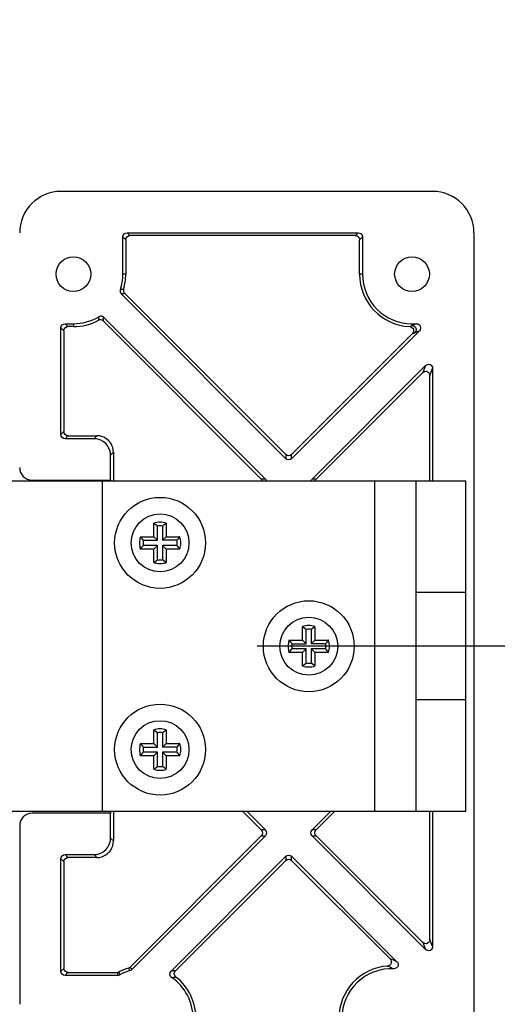
# Model space of a CAD drawing. Extents: x 0 to 420, y 0 to 297.
# Drawn here: x 65 to 71, y 216 to 228 of the extents above; entities that cross this region are included whole.
import ezdxf

# ---------------------------------------------------------------- set-up
doc = ezdxf.new("R2010")
doc.units = 0
doc.header["$MEASUREMENT"] = 0
for name, pattern in [('CENTERLINE', [30, 12, -1.5, 3, -1.5, 12]), ('HIDDEN', [4.5, 1.5, -1.5, 1.5]), ('HIDDENNEW0', [4.5, 1.5, -1.5, 1.5])]:
    doc.linetypes.add(name, pattern=pattern)
doc.layers.get('0').update_dxf_attribs({"linetype": 'CONTINUOUS'})
for name, color, linetype in [('226', 7, 'CONTINUOUS'), ('2D_GEOM', 3, 'HIDDENNEW0'), ('2D_MITAT', 1, 'CONTINUOUS'), ('MUOTOVIIVAT', 40, 'HIDDENNEW0'), ('PIILOVDEFINE', 5, 'HIDDENNEW0'), ('TANGVIIVATNONDEF', 40, 'HIDDENNEW0')]:
    doc.layers.add(name, color=color, linetype=linetype)
doc.styles.get("Standard").update_dxf_attribs({"font": 'monotxt.shx'})
doc.dimstyles.new('DSTYLE15', dxfattribs={"dimtxt": 16.666667, "dimasz": 1.666667, "dimexe": 1.25, "dimexo": 0.416667, "dimgap": 1.25, "dimtad": 1, "dimdec": 0, "dimlfac": 10, "dimzin": 3, "dimtxsty": 'STANDARD', "dimcen": 0.09, "dimazin": 3, "dimtp": 1, "dimtm": 1, "dimtfac": 1, "dimtdec": 4, "dimtofl": 0, "dimtmove": 0, "dimatfit": 3, "dimtolj": 1, "dimtzin": 0})

# ---------------------------------------------------------------- blocks, each defined once
blk = doc.blocks.new('_AH1')
at = {"color": 0, "linetype": 'CONTINUOUS'}
for p, q in [((-1, 0.166667), (0, 0)), ((-1, 0.166667), (-1, -0.166667)), ((0, 0), (-1, -0.166667)), ((0, 0), (-1, 0))]:
    blk.add_line(p, q, dxfattribs=at)
blk = doc.blocks.new('*D67')
at = {"layer": '2D_MITAT', "color": 4, "linetype": 'CONTINUOUS'}
for p, q in [((60.129506, 227.50631), (60.129506, 233.03904)), ((81.229506, 227.50631), (81.229506, 233.03904)), ((60.129506, 231.78904), (70.679506, 231.78904)), ((81.229506, 231.78904), (70.679506, 231.78904))]:
    blk.add_line(p, q, dxfattribs=at)
at = {"layer": '2D_MITAT', "color": 4, "xscale": 1.6666667, "yscale": 1.6666667, "zscale": 1.6666667, "rotation": 180}
blk.add_blockref('_AH1', (60.129506, 231.78904), dxfattribs=at)
at = {"layer": '2D_MITAT', "color": 4, "xscale": 1.6666667, "yscale": 1.6666667, "zscale": 1.6666667}
blk.add_blockref('_AH1', (81.229506, 231.78904), dxfattribs=at)
at = {"layer": '2D_MITAT', "color": 4, "linetype": 'CONTINUOUS'}
blk.add_text('211', height=1.6666667, dxfattribs=at).set_placement((68.179506, 233.04004))

msp = doc.modelspace()

# ---------------------------------------------------------------- linework, layer by layer
at = {"layer": '226', "color": 40, "linetype": 'CONTINUOUS'}
for p, q in [((66.229506, 225.77044), (66.264427, 225.73552)), ((66.314396, 225.78549), (66.279476, 225.82041)), ((69.079537, 225.82042), (69.044616, 225.78549)), ((69.094585, 225.73552), (69.129506, 225.77045)), ((66.264427, 225.32041), (66.229506, 225.32041)), ((69.129506, 225.32042), (69.094586, 225.32041)), ((65.564397, 224.68549), (65.529477, 224.72041)), ((65.629507, 224.72041), (65.629507, 224.68549)), ((65.479507, 224.67044), (65.514428, 224.63552)), ((69.894204, 224.21555), (69.859283, 224.13124)), ((69.944587, 224.09591), (69.979507, 224.18021)), ((65.514429, 223.4153), (65.479508, 223.38038)), ((65.529478, 223.33041), (65.564398, 223.36533)), ((65.914551, 223.36533), (65.87963, 223.33041)), ((66.079508, 223.13053), (66.114429, 223.16545)), ((68.201534, 223.1379), (68.201534, 223.08852)), ((68.272201, 223.08852), (68.272201, 223.1379)), ((67.954047, 222.84103), (67.904661, 222.84103)), ((68.569074, 222.84103), (68.519689, 222.84103)), ((66.114433, 218.46537), (66.079512, 218.50029)), ((67.95405, 218.59839), (67.904665, 218.59839)), ((67.904665, 218.52772), (67.95405, 218.52772)), ((68.569078, 218.59839), (68.519693, 218.59839)), ((68.519693, 218.52772), (68.569078, 218.52772)), ((65.479512, 218.25044), (65.514433, 218.21552)), ((65.564403, 218.26549), (65.529482, 218.30041)), ((65.879634, 218.30041), (65.914555, 218.26549)), ((68.201538, 218.28023), (68.201538, 218.23085)), ((68.272205, 218.23085), (68.272205, 218.28023)), ((69.859289, 217.23751), (69.89421, 217.15321)), ((69.979513, 217.18854), (69.944592, 217.27285)), ((65.514434, 216.9253), (65.479513, 216.89038)), ((65.529483, 216.84041), (65.564404, 216.87533))]:
    msp.add_line(p, q, dxfattribs=at)
at = {"layer": '226', "color": 7, "linetype": 'CONTINUOUS'}
for p, q in [((65.979506, 222.82041), (65.979506, 218.82041)), ((69.279506, 218.82041), (69.279506, 222.82041))]:
    msp.add_line(p, q, dxfattribs=at)
at = {"layer": '226', "color": 40, "linetype": 'CONTINUOUS'}
for points in [[(66.210719, 225.07933), (66.224038, 225.08247), (66.237263, 225.08571), (66.2504, 225.08903)], [(65.991771, 224.75392), (65.99385, 224.7683), (65.995811, 224.7828), (65.997635, 224.79744)], [(66.33641, 216.91008), (66.330309, 216.92044), (66.324181, 216.93077), (66.318026, 216.94108)], [(69.547548, 217.0049), (69.517957, 217.01803), (69.490494, 217.02903), (69.464284, 217.03877)], [(66.158291, 216.87534), (66.161192, 216.86369), (66.16413, 216.85205), (66.167116, 216.84041)], [(66.866013, 216.89532), (66.848476, 216.89425), (66.830676, 216.89291), (66.812555, 216.89125)]]:
    msp.add_open_spline(points, degree=3, dxfattribs=at)
at = {"layer": '2D_GEOM', "color": 1, "linetype": 'HIDDEN'}
for p, q in [((70.379506, 221.47041), (69.779506, 221.47041)), ((70.379506, 220.17041), (69.779506, 220.17041))]:
    msp.add_line(p, q, dxfattribs=at)
at = {"layer": 'MUOTOVIIVAT', "color": 1, "linetype": 'CONTINUOUS'}
for p, q in [((69.979506, 226.32042), (65.479506, 226.32041)), ((65.129509, 222.83041), (66.079509, 222.83041)), ((66.079509, 222.83041), (66.082911, 222.83126)), ((66.082911, 222.82041), (66.082911, 222.83126)), ((66.082915, 218.79956), (66.079512, 218.80041)), ((66.082915, 218.79956), (66.082915, 218.82041)), ((64.979512, 218.65041), (64.979514, 216.49041))]:
    msp.add_line(p, q, dxfattribs=at)
at = {"layer": 'MUOTOVIIVAT', "color": 40, "linetype": 'CONTINUOUS'}
for p, q in [((66.229506, 225.32041), (66.229506, 225.77044)), ((66.279476, 225.82041), (69.079537, 225.82042)), ((69.044616, 225.78549), (66.314396, 225.78549)), ((69.129506, 225.77045), (69.129506, 225.32042)), ((66.264427, 225.73552), (66.264427, 225.32041)), ((69.094586, 225.32041), (69.094585, 225.73552)), ((68.201534, 223.08852), (66.210718, 225.07933)), ((68.201534, 223.1379), (66.250404, 225.08903)), ((65.529477, 224.72041), (65.629507, 224.72041)), ((65.629507, 224.68549), (65.564397, 224.68549)), ((67.904661, 222.84103), (65.991767, 224.75392)), ((65.997635, 224.79744), (67.954047, 222.84103)), ((69.729507, 224.72042), (69.78346, 224.72042)), ((65.479508, 223.38038), (65.479507, 224.67044)), ((65.514428, 224.63552), (65.514429, 223.4153)), ((69.818794, 224.63511), (68.272201, 223.08852)), ((68.272201, 223.1379), (69.735133, 224.60084)), ((68.519689, 222.84103), (69.894204, 224.21555)), ((69.859283, 224.13124), (68.569074, 222.84103)), ((69.944588, 222.82041), (69.944587, 224.09591)), ((69.979507, 224.18021), (69.979509, 222.82041)), ((65.87963, 223.33041), (65.529478, 223.33041)), ((65.564398, 223.36533), (65.914551, 223.36533)), ((66.114429, 223.16545), (66.114429, 222.82041)), ((66.079509, 222.83041), (66.079508, 223.13053)), ((66.079512, 218.50029), (66.079512, 218.80041)), ((66.114433, 218.82041), (66.114433, 218.46537)), ((67.904665, 218.59839), (67.68264, 218.82041)), ((67.732026, 218.82041), (67.95405, 218.59839)), ((68.519693, 218.59839), (68.741715, 218.82041)), ((68.791101, 218.82041), (68.569078, 218.59839)), ((69.944592, 217.27285), (69.944591, 218.82041)), ((69.979512, 218.82041), (69.979513, 217.18854)), ((66.318025, 216.94108), (67.904665, 218.52772)), ((67.95405, 218.52772), (66.336406, 216.91007)), ((69.89421, 217.15321), (68.519693, 218.52772)), ((68.569078, 218.52772), (69.859289, 217.23751)), ((65.479513, 216.89038), (65.479512, 218.25044)), ((65.529482, 218.30041), (65.879634, 218.30041)), ((65.914555, 218.26549), (65.564403, 218.26549)), ((66.812554, 216.89125), (68.201538, 218.28023)), ((68.272205, 218.28023), (69.547546, 217.0049)), ((65.514433, 218.21552), (65.514434, 216.9253)), ((66.866008, 216.89532), (68.201538, 218.23085)), ((68.272205, 218.23085), (69.464285, 217.03877)), ((66.167111, 216.84041), (65.529483, 216.84041)), ((65.564404, 216.87533), (66.158293, 216.87533))]:
    msp.add_line(p, q, dxfattribs=at)
at = {"layer": 'MUOTOVIIVAT', "color": 30, "linetype": 'CONTINUOUS'}
msp.add_line((70.479506, 225.82042), (70.479525, 202.82042), dxfattribs=at)
at = {"layer": 'MUOTOVIIVAT', "color": 7, "linetype": 'CONTINUOUS'}
for p, q in [((64.879506, 222.82041), (65.979506, 222.82041)), ((65.979506, 222.82041), (69.279506, 222.82041)), ((69.279506, 222.82041), (69.779506, 222.82041)), ((69.779506, 218.82041), (69.779506, 222.82041)), ((69.779506, 222.82041), (70.379506, 222.82041)), ((70.379506, 218.82041), (70.379506, 222.82041)), ((65.979506, 218.82041), (64.879506, 218.82041)), ((69.279506, 218.82041), (65.979506, 218.82041)), ((69.779506, 218.82041), (69.279506, 218.82041)), ((70.379506, 218.82041), (69.779506, 218.82041))]:
    msp.add_line(p, q, dxfattribs=at)
at = {"layer": 'MUOTOVIIVAT', "color": 73, "linetype": 'CONTINUOUS'}
for p, q in [((66.604506, 222.14541), (66.604506, 222.3089)), ((66.754506, 222.3089), (66.754506, 222.14541)), ((66.648588, 222.10133), (66.648588, 222.274)), ((66.710425, 222.274), (66.710425, 222.10133)), ((66.441022, 222.14541), (66.604506, 222.14541)), ((66.475923, 222.10133), (66.648588, 222.10133)), ((66.604506, 222.14541), (66.648588, 222.10133)), ((66.710425, 222.10133), (66.754506, 222.14541)), ((66.88309, 222.10133), (66.710425, 222.10133)), ((66.754506, 222.14541), (66.917991, 222.14541)), ((66.604506, 221.99541), (66.441022, 221.99541)), ((66.648588, 222.03949), (66.475923, 222.03949)), ((66.604506, 221.99541), (66.648588, 222.03949)), ((66.604506, 221.83193), (66.604506, 221.99541)), ((66.648588, 221.86683), (66.648588, 222.03949)), ((66.88309, 222.03949), (66.710425, 222.03949)), ((66.710425, 222.03949), (66.710425, 221.86683)), ((66.754506, 221.99541), (66.710425, 222.03949)), ((66.754506, 221.99541), (66.754506, 221.83193)), ((66.917991, 221.99541), (66.754506, 221.99541)), ((66.604506, 219.64541), (66.604506, 219.8089)), ((66.754506, 219.8089), (66.754506, 219.64541)), ((66.648588, 219.60133), (66.648588, 219.774)), ((66.710425, 219.774), (66.710425, 219.60133)), ((66.441022, 219.64541), (66.604506, 219.64541)), ((66.475923, 219.60133), (66.648588, 219.60133)), ((66.604506, 219.64541), (66.648588, 219.60133)), ((66.710425, 219.60133), (66.754506, 219.64541)), ((66.88309, 219.60133), (66.710425, 219.60133)), ((66.754506, 219.64541), (66.917991, 219.64541)), ((66.604506, 219.49541), (66.441022, 219.49541)), ((66.648588, 219.53949), (66.475923, 219.53949)), ((66.604506, 219.49541), (66.648588, 219.53949)), ((66.604506, 219.33193), (66.604506, 219.49541)), ((66.648588, 219.36683), (66.648588, 219.53949)), ((66.88309, 219.53949), (66.710425, 219.53949)), ((66.710425, 219.53949), (66.710425, 219.36683)), ((66.754506, 219.49541), (66.710425, 219.53949)), ((66.754506, 219.49541), (66.754506, 219.33193)), ((66.917991, 219.49541), (66.754506, 219.49541))]:
    msp.add_line(p, q, dxfattribs=at)
at = {"layer": 'MUOTOVIIVAT', "color": 6, "linetype": 'CONTINUOUS'}
for p, q in [((68.404506, 220.89541), (68.404506, 221.0589)), ((68.448588, 220.85133), (68.448588, 221.024)), ((68.510425, 221.024), (68.510425, 220.85133)), ((68.554506, 221.0589), (68.554506, 220.89541)), ((68.241022, 220.89541), (68.404506, 220.89541)), ((68.404506, 220.89541), (68.448588, 220.85133)), ((68.510425, 220.85133), (68.554506, 220.89541)), ((68.554506, 220.89541), (68.717991, 220.89541)), ((68.275923, 220.85133), (68.448588, 220.85133)), ((68.448588, 220.78949), (68.275923, 220.78949)), ((68.404506, 220.74541), (68.448588, 220.78949)), ((68.448588, 220.61683), (68.448588, 220.78949)), ((68.68309, 220.85133), (68.510425, 220.85133)), ((68.68309, 220.78949), (68.510425, 220.78949)), ((68.510425, 220.78949), (68.510425, 220.61683)), ((68.554506, 220.74541), (68.510425, 220.78949)), ((68.404506, 220.74541), (68.241022, 220.74541)), ((68.404506, 220.58193), (68.404506, 220.74541)), ((68.554506, 220.74541), (68.554506, 220.58193)), ((68.717991, 220.74541), (68.554506, 220.74541)), ((66.079512, 218.80041), (65.129512, 218.80041))]:
    msp.add_line(p, q, dxfattribs=at)
at = {"layer": 'MUOTOVIIVAT', "color": 73, "linetype": 'CONTINUOUS'}
for points in [[(66.604511, 222.3089), (66.606092, 222.30773, -0.00057996), (66.607666, 222.30657, -0.000583581), (66.609231, 222.30541, -0.000587381), (66.61079, 222.30424, -0.000591056), (66.61234, 222.30308, -0.000594919), (66.613882, 222.30192, -0.000598661), (66.615417, 222.30075, -0.000602572), (66.616944, 222.29959, -0.000606341), (66.618464, 222.29843, -0.000610357), (66.619975, 222.29726, -0.0006143), (66.621479, 222.2961, -0.000618221), (66.622976, 222.29494, -0.000621814), (66.624464, 222.29377, -0.000626363), (66.625945, 222.29261, -0.000631466), (66.627418, 222.29145, -0.000634069), (66.628883, 222.29028, -0.000634195), (66.63034, 222.28912, -0.000643915), (66.63179, 222.28796, -0.000661202), (66.633235, 222.28679, -0.000646757), (66.634667, 222.28563, -0.000607613), (66.636082, 222.28448, -0.000674858), (66.637512, 222.28331, -0.000810218), (66.638966, 222.28211, -0.000619723), (66.640327, 222.28098, -0.000213666), (66.641553, 222.27996, -0.000880702), (66.64311, 222.27865, -0.001534867), (66.645487, 222.27664, -0.000759002), (66.648585, 222.274, -0.00040432)], [(66.754509, 222.3089), (66.752928, 222.30773, 0.000580523), (66.751354, 222.30657, 0.000584153), (66.749787, 222.30541, 0.000587961), (66.748229, 222.30424, 0.000591645), (66.746678, 222.30308, 0.000595517), (66.745135, 222.30192, 0.000599267), (66.7436, 222.30075, 0.000603188), (66.742072, 222.29959, 0.000606965), (66.740553, 222.29843, 0.000610991), (66.739041, 222.29726, 0.000614942), (66.737536, 222.2961, 0.000618873), (66.73604, 222.29494, 0.000622475), (66.734551, 222.29377, 0.000627034), (66.73307, 222.29261, 0.000632148), (66.731596, 222.29145, 0.000634759), (66.730131, 222.29028, 0.000634891), (66.728674, 222.28912, 0.000644627), (66.727223, 222.28796, 0.000661938), (66.725778, 222.28679, 0.000647483), (66.724346, 222.28563, 0.0006083), (66.72293, 222.28448, 0.000675627), (66.7215, 222.28331, 0.000811149), (66.720046, 222.28211, 0.000620441), (66.718685, 222.28098, 0.000213915), (66.717458, 222.27996, 0.000881732), (66.715901, 222.27865, 0.001536687), (66.713524, 222.27664, 0.000759914), (66.710426, 222.274, 0.000404808)], [(66.441021, 222.14542), (66.442184, 222.14383, 0.000582068), (66.443348, 222.14226, 0.000585703), (66.444511, 222.14069, 0.000589517), (66.445675, 222.13914, 0.000593207), (66.446838, 222.13758, 0.000597085), (66.448002, 222.13604, 0.000600841), (66.449165, 222.13451, 0.000604768), (66.450328, 222.13298, 0.000608551), (66.451492, 222.13146, 0.000612583), (66.452655, 222.12995, 0.00061654), (66.453819, 222.12844, 0.000620477), (66.454982, 222.12695, 0.000624083), (66.456146, 222.12546, 0.000628649), (66.45731, 222.12398, 0.000633771), (66.458473, 222.1225, 0.000636384), (66.459637, 222.12104, 0.000636511), (66.4608, 222.11958, 0.000646267), (66.461964, 222.11813, 0.000663617), (66.46313, 222.11668, 0.000649119), (66.464291, 222.11525, 0.000609833), (66.465445, 222.11384, 0.000677324), (66.466618, 222.11241, 0.000813178), (66.467818, 222.11095, 0.000621987), (66.468945, 222.10959, 0.000214446), (66.469964, 222.10836, 0.000883919), (66.471272, 222.10681, 0.001540472), (66.473288, 222.10443, 0.000761773), (66.475927, 222.10133, 0.000405796)], [(66.91799, 222.14542), (66.916826, 222.14383, -0.000580965), (66.915663, 222.14226, -0.000584597), (66.9145, 222.14069, -0.000588409), (66.913337, 222.13914, -0.000592096), (66.912173, 222.13758, -0.000595971), (66.91101, 222.13604, -0.000599725), (66.909847, 222.13451, -0.000603648), (66.908684, 222.13298, -0.000607429), (66.90752, 222.13146, -0.000611458), (66.906357, 222.12995, -0.000615413), (66.905194, 222.12844, -0.000619347), (66.904031, 222.12695, -0.000622952), (66.902868, 222.12546, -0.000627515), (66.901704, 222.12398, -0.000632633), (66.900541, 222.1225, -0.000635247), (66.899378, 222.12104, -0.000635379), (66.898215, 222.11958, -0.000645123), (66.897051, 222.11813, -0.000662447), (66.895886, 222.11668, -0.000647981), (66.894725, 222.11525, -0.000608768), (66.893571, 222.11384, -0.000676148), (66.892399, 222.11241, -0.000811774), (66.891199, 222.11095, -0.000620919), (66.890072, 222.10959, -0.00021408), (66.889054, 222.10836, -0.000882412), (66.887746, 222.10681, -0.001537874), (66.885731, 222.10443, -0.000760501), (66.883093, 222.10133, -0.000405121)], [(66.441021, 221.99541), (66.442184, 221.99699, -0.000582475), (66.443348, 221.99856, -0.000586116), (66.444511, 222.00013, -0.000589936), (66.445675, 222.00169, -0.000593631), (66.446838, 222.00324, -0.000597515), (66.448002, 222.00478, -0.000601277), (66.449165, 222.00632, -0.000605209), (66.450328, 222.00785, -0.000608998), (66.451492, 222.00937, -0.000613035), (66.452655, 222.01088, -0.000616999), (66.453819, 222.01238, -0.000620942), (66.454982, 222.01388, -0.000624554), (66.456146, 222.01537, -0.000629126), (66.45731, 222.01685, -0.000634256), (66.458473, 222.01832, -0.000636874), (66.459637, 222.01979, -0.000637004), (66.4608, 222.02124, -0.000646771), (66.461964, 222.0227, -0.000664137), (66.46313, 222.02414, -0.000649632), (66.464291, 222.02557, -0.000610317), (66.465445, 222.02699, -0.000677865), (66.466618, 222.02842, -0.000813833), (66.467818, 222.02987, -0.000622491), (66.468945, 222.03123, -0.000214621), (66.469964, 222.03246, -0.000884641), (66.471272, 222.03402, -0.001541745), (66.473288, 222.03639, -0.000762409), (66.475927, 222.03949, -0.000406136)], [(66.91799, 221.99541), (66.916826, 221.99699, 0.000581372), (66.915663, 221.99856, 0.00058501), (66.9145, 222.00013, 0.000588827), (66.913337, 222.00169, 0.00059252), (66.912173, 222.00324, 0.0005964), (66.91101, 222.00478, 0.00060016), (66.909847, 222.00632, 0.00060409), (66.908684, 222.00785, 0.000607876), (66.90752, 222.00937, 0.000611911), (66.906357, 222.01088, 0.000615872), (66.905194, 222.01238, 0.000619812), (66.904031, 222.01388, 0.000623423), (66.902868, 222.01537, 0.000627992), (66.901704, 222.01685, 0.000633117), (66.900541, 222.01832, 0.000635736), (66.899378, 222.01979, 0.000635871), (66.898215, 222.02124, 0.000645626), (66.897051, 222.0227, 0.000662968), (66.895886, 222.02414, 0.000648494), (66.894725, 222.02557, 0.000609253), (66.893571, 222.02699, 0.000676689), (66.892399, 222.02842, 0.000812429), (66.891199, 222.02987, 0.000621423), (66.890072, 222.03123, 0.000214254), (66.889054, 222.03246, 0.000883133), (66.887746, 222.03402, 0.001539146), (66.885731, 222.03639, 0.000761137), (66.883093, 222.03949, 0.000405462)], [(66.604511, 221.83193), (66.606092, 221.83309, 0.000579362), (66.607666, 221.83425, 0.000582981), (66.609231, 221.83542, 0.000586779), (66.61079, 221.83658, 0.000590453), (66.61234, 221.83774, 0.000594314), (66.613882, 221.83891, 0.000598054), (66.615417, 221.84007, 0.000601964), (66.616944, 221.84123, 0.000605731), (66.618464, 221.8424, 0.000609745), (66.619975, 221.84356, 0.000613686), (66.621479, 221.84472, 0.000617606), (66.622976, 221.84589, 0.000621197), (66.624464, 221.84705, 0.000625744), (66.625945, 221.84821, 0.000630845), (66.627418, 221.84938, 0.000633448), (66.628883, 221.85054, 0.000633576), (66.63034, 221.8517, 0.000643289), (66.63179, 221.85287, 0.000660562), (66.633235, 221.85403, 0.000646134), (66.634667, 221.85519, 0.00060703), (66.636082, 221.85635, 0.000674213), (66.637512, 221.85752, 0.000809448), (66.638966, 221.85872, 0.000619136), (66.640327, 221.85985, 0.000213464), (66.641553, 221.86086, 0.000879874), (66.64311, 221.86217, 0.001533436), (66.645487, 221.86419, 0.0007583), (66.648585, 221.86682, 0.000403948)], [(66.754509, 221.83193), (66.752928, 221.83309, -0.000579926), (66.751354, 221.83425, -0.000583553), (66.749787, 221.83542, -0.00058736), (66.748229, 221.83658, -0.000591042), (66.746678, 221.83774, -0.000594912), (66.745135, 221.83891, -0.000598661), (66.7436, 221.84007, -0.000602579), (66.742072, 221.84123, -0.000606355), (66.740553, 221.8424, -0.000610379), (66.739041, 221.84356, -0.000614329), (66.737536, 221.84472, -0.000618258), (66.73604, 221.84589, -0.000621858), (66.734551, 221.84705, -0.000626415), (66.73307, 221.84821, -0.000631527), (66.731596, 221.84938, -0.000634138), (66.730131, 221.85054, -0.000634272), (66.728674, 221.8517, -0.000644001), (66.727223, 221.85287, -0.000661298), (66.725778, 221.85403, -0.00064686), (66.724346, 221.85519, -0.000607717), (66.72293, 221.85635, -0.000674982), (66.7215, 221.85752, -0.000810379), (66.720046, 221.85872, -0.000619855), (66.718685, 221.85985, -0.000213713), (66.717458, 221.86086, -0.000880903), (66.715901, 221.86217, -0.001535256), (66.713524, 221.86419, -0.000759212), (66.710426, 221.86682, -0.000404436)], [(66.604511, 219.8089), (66.606092, 219.80774, -0.000579661), (66.607666, 219.80657, -0.000583281), (66.609231, 219.80541, -0.000587079), (66.61079, 219.80425, -0.000590753), (66.61234, 219.80308, -0.000594614), (66.613882, 219.80192, -0.000598355), (66.615417, 219.80076, -0.000602265), (66.616944, 219.79959, -0.000606032), (66.618464, 219.79843, -0.000610047), (66.619975, 219.79727, -0.000613988), (66.621479, 219.7961, -0.000617908), (66.622976, 219.79494, -0.000621499), (66.624464, 219.79377, -0.000626046), (66.625945, 219.79261, -0.000631147), (66.627418, 219.79145, -0.00063375), (66.628883, 219.79028, -0.000633876), (66.63034, 219.78912, -0.000643592), (66.63179, 219.78796, -0.00066087), (66.633235, 219.78679, -0.000646433), (66.634667, 219.78563, -0.00060731), (66.636082, 219.78448, -0.000674522), (66.637512, 219.7833, -0.000809816), (66.638966, 219.7821, -0.000619415), (66.640327, 219.78098, -0.00021356), (66.641553, 219.77996, -0.000880267), (66.64311, 219.77865, -0.001534111), (66.645487, 219.77663, -0.00075863), (66.648585, 219.774, -0.000404122)], [(66.754509, 219.8089), (66.752928, 219.80774, 0.000580225), (66.751354, 219.80657, 0.000583853), (66.749787, 219.80541, 0.00058766), (66.748229, 219.80425, 0.000591342), (66.746678, 219.80308, 0.000595212), (66.745135, 219.80192, 0.000598961), (66.7436, 219.80076, 0.00060288), (66.742072, 219.79959, 0.000606657), (66.740553, 219.79843, 0.00061068), (66.739041, 219.79727, 0.00061463), (66.737536, 219.7961, 0.00061856), (66.73604, 219.79494, 0.00062216), (66.734551, 219.79377, 0.000626717), (66.73307, 219.79261, 0.000631829), (66.731596, 219.79145, 0.00063444), (66.730131, 219.79028, 0.000634572), (66.728674, 219.78912, 0.000644304), (66.727223, 219.78796, 0.000661607), (66.725778, 219.78679, 0.00064716), (66.724346, 219.78563, 0.000607997), (66.72293, 219.78448, 0.000675291), (66.7215, 219.7833, 0.000810747), (66.720046, 219.7821, 0.000620134), (66.718685, 219.78098, 0.000213809), (66.717458, 219.77996, 0.000881296), (66.715901, 219.77865, 0.001535931), (66.713524, 219.77663, 0.000759541), (66.710426, 219.774, 0.000404611)], [(66.441021, 219.64541), (66.442184, 219.64383, 0.000580819), (66.443348, 219.64226, 0.000584438), (66.444511, 219.64069, 0.000588236), (66.445675, 219.63913, 0.000591909), (66.446838, 219.63758, 0.000595769), (66.448002, 219.63604, 0.000599509), (66.449165, 219.6345, 0.000603417), (66.450328, 219.63298, 0.000607183), (66.451492, 219.63146, 0.000611196), (66.452655, 219.62994, 0.000615136), (66.453819, 219.62844, 0.000619054), (66.454982, 219.62694, 0.000622643), (66.456146, 219.62546, 0.000627188), (66.45731, 219.62397, 0.000632289), (66.458473, 219.6225, 0.000634886), (66.459637, 219.62104, 0.000635003), (66.4608, 219.61958, 0.000644726), (66.461964, 219.61813, 0.000662024), (66.46313, 219.61668, 0.000647551), (66.464291, 219.61525, 0.000608351), (66.465445, 219.61383, 0.000675667), (66.466618, 219.6124, 0.000811176), (66.467818, 219.61095, 0.000620444), (66.468945, 219.60959, 0.000213912), (66.469964, 219.60836, 0.000881711), (66.471272, 219.6068, 0.001536576), (66.473288, 219.60443, 0.000759826), (66.475927, 219.60133, 0.000404754)], [(66.91799, 219.64541), (66.916826, 219.64383, -0.000579716), (66.915663, 219.64226, -0.000583333), (66.9145, 219.64069, -0.000587127), (66.913337, 219.63913, -0.000590798), (66.912173, 219.63758, -0.000594655), (66.91101, 219.63604, -0.000598392), (66.909847, 219.6345, -0.000602298), (66.908684, 219.63298, -0.000606061), (66.90752, 219.63146, -0.000610072), (66.906357, 219.62994, -0.000614009), (66.905194, 219.62844, -0.000617924), (66.904031, 219.62694, -0.000621512), (66.902868, 219.62546, -0.000626054), (66.901704, 219.62397, -0.000631151), (66.900541, 219.6225, -0.000633749), (66.899378, 219.62104, -0.000633871), (66.898215, 219.61958, -0.000643582), (66.897051, 219.61813, -0.000660855), (66.895886, 219.61668, -0.000646413), (66.894725, 219.61525, -0.000607286), (66.893571, 219.61383, -0.000674491), (66.892399, 219.6124, -0.000809772), (66.891199, 219.61095, -0.000619377), (66.890072, 219.60959, -0.000213546), (66.889054, 219.60836, -0.000880204), (66.887746, 219.6068, -0.001533978), (66.885731, 219.60443, -0.000758554), (66.883093, 219.60133, -0.000404079)], [(66.441021, 219.49541), (66.442184, 219.49699, -0.000580753), (66.443348, 219.49857, -0.000584372), (66.444511, 219.50013, -0.000588168), (66.445675, 219.50169, -0.000591841), (66.446838, 219.50324, -0.0005957), (66.448002, 219.50479, -0.000599438), (66.449165, 219.50632, -0.000603346), (66.450328, 219.50785, -0.000607111), (66.451492, 219.50937, -0.000611123), (66.452655, 219.51088, -0.000615062), (66.453819, 219.51238, -0.000618978), (66.454982, 219.51388, -0.000622566), (66.456146, 219.51537, -0.000627111), (66.45731, 219.51685, -0.000632211), (66.458473, 219.51832, -0.000634807), (66.459637, 219.51979, -0.000634923), (66.4608, 219.52125, -0.000644645), (66.461964, 219.5227, -0.00066194), (66.46313, 219.52414, -0.000647468), (66.464291, 219.52558, -0.000608272), (66.465445, 219.52699, -0.00067558), (66.466618, 219.52842, -0.00081107), (66.467818, 219.52988, -0.000620362), (66.468945, 219.53124, -0.000213884), (66.469964, 219.53246, -0.000881594), (66.471272, 219.53402, -0.00153637), (66.473288, 219.5364, -0.000759723), (66.475927, 219.5395, -0.000404699)], [(66.91799, 219.49541), (66.916826, 219.49699, 0.00057965), (66.915663, 219.49857, 0.000583266), (66.9145, 219.50013, 0.00058706), (66.913337, 219.50169, 0.000590729), (66.912173, 219.50324, 0.000594586), (66.91101, 219.50479, 0.000598321), (66.909847, 219.50632, 0.000602226), (66.908684, 219.50785, 0.000605989), (66.90752, 219.50937, 0.000609998), (66.906357, 219.51088, 0.000613934), (66.905194, 219.51238, 0.000617849), (66.904031, 219.51388, 0.000621435), (66.902868, 219.51537, 0.000625977), (66.901704, 219.51685, 0.000631073), (66.900541, 219.51832, 0.000633669), (66.899378, 219.51979, 0.000633791), (66.898215, 219.52125, 0.0006435), (66.897051, 219.5227, 0.000660771), (66.895886, 219.52414, 0.00064633), (66.894725, 219.52558, 0.000607208), (66.893571, 219.52699, 0.000674404), (66.892399, 219.52842, 0.000809666), (66.891199, 219.52988, 0.000619295), (66.890072, 219.53124, 0.000213517), (66.889054, 219.53246, 0.000880087), (66.887746, 219.53402, 0.001533772), (66.885731, 219.5364, 0.000758451), (66.883093, 219.5395, 0.000404024)], [(66.604511, 219.33192), (66.606092, 219.33309, 0.000579758), (66.607666, 219.33425, 0.000583378), (66.609231, 219.33541, 0.000587176), (66.61079, 219.33658, 0.000590851), (66.61234, 219.33774, 0.000594712), (66.613882, 219.33891, 0.000598453), (66.615417, 219.34007, 0.000602363), (66.616944, 219.34123, 0.000606131), (66.618464, 219.3424, 0.000610146), (66.619975, 219.34356, 0.000614087), (66.621479, 219.34472, 0.000618007), (66.622976, 219.34589, 0.000621599), (66.624464, 219.34705, 0.000626146), (66.625945, 219.34821, 0.000631248), (66.627418, 219.34938, 0.00063385), (66.628883, 219.35054, 0.000633976), (66.63034, 219.3517, 0.000643693), (66.63179, 219.35287, 0.000660974), (66.633235, 219.35403, 0.000646534), (66.634667, 219.35519, 0.000607404), (66.636082, 219.35635, 0.000674626), (66.637512, 219.35752, 0.00080994), (66.638966, 219.35872, 0.00061951), (66.640327, 219.35985, 0.000213593), (66.641553, 219.36087, 0.000880401), (66.64311, 219.36218, 0.001534342), (66.645487, 219.36419, 0.000758743), (66.648585, 219.36683, 0.000404182)], [(66.754509, 219.33192), (66.752928, 219.33309, -0.000580322), (66.751354, 219.33425, -0.00058395), (66.749787, 219.33541, -0.000587757), (66.748229, 219.33658, -0.00059144), (66.746678, 219.33774, -0.00059531), (66.745135, 219.33891, -0.000599059), (66.7436, 219.34007, -0.000602979), (66.742072, 219.34123, -0.000606755), (66.740553, 219.3424, -0.000610779), (66.739041, 219.34356, -0.00061473), (66.737536, 219.34472, -0.000618659), (66.73604, 219.34589, -0.00062226), (66.734551, 219.34705, -0.000626817), (66.73307, 219.34821, -0.00063193), (66.731596, 219.34938, -0.00063454), (66.730131, 219.35054, -0.000634672), (66.728674, 219.3517, -0.000644405), (66.727223, 219.35287, -0.00066171), (66.725778, 219.35403, -0.00064726), (66.724346, 219.35519, -0.000608091), (66.72293, 219.35635, -0.000675395), (66.7215, 219.35752, -0.000810871), (66.720046, 219.35872, -0.000620228), (66.718685, 219.35985, -0.000213841), (66.717458, 219.36087, -0.00088143), (66.715901, 219.36218, -0.001536163), (66.713524, 219.36419, -0.000759655), (66.710426, 219.36683, -0.000404671)]]:
    msp.add_lwpolyline(points, format="xyb", dxfattribs=at)
at = {"layer": 'MUOTOVIIVAT', "color": 6, "linetype": 'CONTINUOUS'}
for points in [[(68.40451, 221.05889), (68.406091, 221.05773, -0.000581164), (68.407665, 221.05657, -0.000584792), (68.409231, 221.0554, -0.000588598), (68.410789, 221.05424, -0.000592281), (68.412339, 221.05308, -0.00059615), (68.413882, 221.05192, -0.000599899), (68.415417, 221.05075, -0.000603817), (68.416944, 221.04959, -0.000607593), (68.418463, 221.04843, -0.000611616), (68.419975, 221.04726, -0.000615565), (68.421479, 221.0461, -0.000619493), (68.422975, 221.04494, -0.000623092), (68.424463, 221.04377, -0.000627649), (68.425944, 221.04261, -0.000632761), (68.427417, 221.04145, -0.000635368), (68.428882, 221.04028, -0.000635492), (68.430339, 221.03912, -0.000645231), (68.43179, 221.03796, -0.000662551), (68.433235, 221.03679, -0.000648075), (68.434666, 221.03563, -0.000608849), (68.436082, 221.03448, -0.00067623), (68.437512, 221.0333, -0.000811862), (68.438966, 221.0321, -0.000620978), (68.440326, 221.03098, -0.000214098), (68.441552, 221.02996, -0.000882483), (68.44311, 221.02865, -0.00153796), (68.445486, 221.02664, -0.000760527), (68.448584, 221.024, -0.000405131)], [(68.554508, 221.05889), (68.552927, 221.05773, 0.000581149), (68.551353, 221.05657, 0.000584777), (68.549787, 221.0554, 0.000588585), (68.548228, 221.05424, 0.000592268), (68.546678, 221.05308, 0.000596138), (68.545134, 221.05192, 0.000599887), (68.543599, 221.05075, 0.000603806), (68.542072, 221.04959, 0.000607582), (68.540552, 221.04843, 0.000611606), (68.53904, 221.04726, 0.000615556), (68.537536, 221.0461, 0.000619485), (68.536039, 221.04494, 0.000623085), (68.53455, 221.04377, 0.000627642), (68.533069, 221.04261, 0.000632755), (68.531596, 221.04145, 0.000635363), (68.53013, 221.04028, 0.000635489), (68.528673, 221.03912, 0.000645228), (68.527222, 221.03796, 0.000662549), (68.525777, 221.03679, 0.000648074), (68.524345, 221.03563, 0.000608849), (68.522929, 221.03448, 0.00067623), (68.521499, 221.0333, 0.000811864), (68.520045, 221.0321, 0.000620981), (68.518684, 221.03098, 0.000214099), (68.517458, 221.02996, 0.000882488), (68.5159, 221.02865, 0.001537974), (68.513523, 221.02664, 0.000760536), (68.510425, 221.024, 0.000405136)], [(68.24102, 220.89541), (68.242183, 220.89383, 0.000581019), (68.243347, 220.89226, 0.000584645), (68.24451, 220.89069, 0.00058845), (68.245674, 220.88913, 0.00059213), (68.246837, 220.88758, 0.000595998), (68.248001, 220.88604, 0.000599745), (68.249164, 220.88451, 0.000603661), (68.250328, 220.88298, 0.000607434), (68.251491, 220.88146, 0.000611455), (68.252655, 220.87995, 0.000615403), (68.253818, 220.87844, 0.000619329), (68.254982, 220.87694, 0.000622925), (68.256145, 220.87546, 0.00062748), (68.257309, 220.87398, 0.000632589), (68.258473, 220.8725, 0.000635194), (68.259636, 220.87104, 0.000635318), (68.260799, 220.86958, 0.000645053), (68.261963, 220.86813, 0.000662366), (68.263129, 220.86668, 0.000647893), (68.26429, 220.86525, 0.000608678), (68.265445, 220.86384, 0.000676038), (68.266617, 220.86241, 0.00081163), (68.267818, 220.86095, 0.000620799), (68.268945, 220.85959, 0.000214036), (68.269963, 220.85836, 0.000882227), (68.271272, 220.85681, 0.001537509), (68.273287, 220.85443, 0.000760302), (68.275926, 220.85133, 0.000405011)], [(68.717989, 220.89541), (68.716825, 220.89383, -0.000580765), (68.715662, 220.89226, -0.00058439), (68.714499, 220.89069, -0.000588195), (68.713336, 220.88913, -0.000591875), (68.712173, 220.88758, -0.000595742), (68.711009, 220.88604, -0.000599489), (68.709846, 220.88451, -0.000603405), (68.708683, 220.88298, -0.000607178), (68.70752, 220.88146, -0.000611199), (68.706357, 220.87995, -0.000615146), (68.705193, 220.87844, -0.000619073), (68.70403, 220.87694, -0.000622669), (68.702867, 220.87546, -0.000627223), (68.701704, 220.87398, -0.000632333), (68.70054, 220.8725, -0.000634939), (68.699377, 220.87104, -0.000635064), (68.698215, 220.86958, -0.000644796), (68.697051, 220.86813, -0.000662105), (68.695885, 220.86668, -0.00064764), (68.694725, 220.86525, -0.000608441), (68.693571, 220.86384, -0.000675777), (68.692398, 220.86241, -0.00081132), (68.691198, 220.86095, -0.000620564), (68.690072, 220.85959, -0.000213956), (68.689053, 220.85836, -0.000881896), (68.687745, 220.85681, -0.001536941), (68.685731, 220.85443, -0.000760025), (68.683092, 220.85133, -0.000404864)], [(68.24102, 220.74542), (68.242183, 220.747, -0.000581346), (68.243347, 220.74857, -0.000584976), (68.24451, 220.75014, -0.000588784), (68.245674, 220.75169, -0.000592468), (68.246837, 220.75324, -0.000596339), (68.248001, 220.75479, -0.000600089), (68.249164, 220.75632, -0.000604009), (68.250328, 220.75785, -0.000607786), (68.251491, 220.75937, -0.000611811), (68.252655, 220.76088, -0.000615762), (68.253818, 220.76238, -0.000619692), (68.254982, 220.76388, -0.000623292), (68.256145, 220.76537, -0.000627851), (68.257309, 220.76685, -0.000632965), (68.258473, 220.76832, -0.000635573), (68.259636, 220.76979, -0.000635698), (68.260799, 220.77124, -0.00064544), (68.261963, 220.7727, -0.000662766), (68.263129, 220.77414, -0.000648286), (68.26429, 220.77557, -0.000609048), (68.265445, 220.77699, -0.000676451), (68.266617, 220.77842, -0.000812128), (68.267818, 220.77987, -0.000621182), (68.268945, 220.78123, -0.000214169), (68.269963, 220.78246, -0.000882773), (68.271272, 220.78402, -0.001538468), (68.273287, 220.78639, -0.000760779), (68.275926, 220.78949, -0.000405266)], [(68.717989, 220.74542), (68.716825, 220.747, 0.000581091), (68.715662, 220.74857, 0.00058472), (68.714499, 220.75014, 0.000588529), (68.713336, 220.75169, 0.000592212), (68.712173, 220.75324, 0.000596083), (68.711009, 220.75479, 0.000599833), (68.709846, 220.75632, 0.000603753), (68.708683, 220.75785, 0.00060753), (68.70752, 220.75937, 0.000611555), (68.706357, 220.76088, 0.000615506), (68.705193, 220.76238, 0.000619436), (68.70403, 220.76388, 0.000623036), (68.702867, 220.76537, 0.000627595), (68.701704, 220.76685, 0.000632708), (68.70054, 220.76832, 0.000635317), (68.699377, 220.76979, 0.000635444), (68.698215, 220.77124, 0.000645184), (68.697051, 220.7727, 0.000662505), (68.695885, 220.77414, 0.000648032), (68.694725, 220.77557, 0.000608811), (68.693571, 220.77699, 0.00067619), (68.692398, 220.77842, 0.000811818), (68.691198, 220.77987, 0.000620946), (68.690072, 220.78123, 0.000214088), (68.689053, 220.78246, 0.000882442), (68.687745, 220.78402, 0.001537899), (68.685731, 220.78639, 0.000760502), (68.683092, 220.78949, 0.000405119)], [(68.40451, 220.58193), (68.406091, 220.58309, 0.000580962), (68.407665, 220.58425, 0.000584589), (68.409231, 220.58542, 0.000588394), (68.410789, 220.58658, 0.000592075), (68.412339, 220.58774, 0.000595943), (68.413882, 220.58891, 0.000599691), (68.415417, 220.59007, 0.000603608), (68.416944, 220.59123, 0.000607382), (68.418463, 220.5924, 0.000611404), (68.419975, 220.59356, 0.000615352), (68.421479, 220.59472, 0.000619279), (68.422975, 220.59589, 0.000622877), (68.424463, 220.59705, 0.000627432), (68.425944, 220.59821, 0.000632542), (68.427417, 220.59938, 0.000635149), (68.428882, 220.60054, 0.000635273), (68.430339, 220.6017, 0.000645009), (68.43179, 220.60287, 0.000662323), (68.433235, 220.60403, 0.000647852), (68.434666, 220.6052, 0.00060864), (68.436082, 220.60635, 0.000675997), (68.437512, 220.60752, 0.000811584), (68.438966, 220.60872, 0.000620765), (68.440326, 220.60985, 0.000214025), (68.441552, 220.61087, 0.000882181), (68.44311, 220.61218, 0.001537435), (68.445486, 220.61419, 0.000760268), (68.448584, 220.61683, 0.000404993)], [(68.554508, 220.58193), (68.552927, 220.58309, -0.000580947), (68.551353, 220.58425, -0.000584574), (68.549787, 220.58542, -0.00058838), (68.548228, 220.58658, -0.000592062), (68.546678, 220.58774, -0.000595931), (68.545134, 220.58891, -0.000599679), (68.543599, 220.59007, -0.000603597), (68.542072, 220.59123, -0.000607372), (68.540552, 220.5924, -0.000611394), (68.53904, 220.59356, -0.000615343), (68.537536, 220.59472, -0.000619271), (68.536039, 220.59589, -0.00062287), (68.53455, 220.59705, -0.000627426), (68.533069, 220.59821, -0.000632537), (68.531596, 220.59938, -0.000635144), (68.53013, 220.60054, -0.00063527), (68.528673, 220.6017, -0.000645006), (68.527222, 220.60287, -0.000662321), (68.525777, 220.60403, -0.000647851), (68.524345, 220.6052, -0.00060864), (68.522929, 220.60635, -0.000675998), (68.521499, 220.60752, -0.000811586), (68.520045, 220.60872, -0.000620768), (68.518684, 220.60985, -0.000214026), (68.517458, 220.61087, -0.000882186), (68.5159, 220.61218, -0.001537449), (68.513523, 220.61419, -0.000760277), (68.510425, 220.61683, -0.000404999)]]:
    msp.add_lwpolyline(points, format="xyb", dxfattribs=at)
for centre in [(65.629506, 225.32041), (69.729506, 225.32041)]:
    msp.add_circle(centre, 0.21, dxfattribs=at)
at = {"layer": 'MUOTOVIIVAT', "color": 73, "linetype": 'CONTINUOUS'}
for centre in [(66.679506, 222.07041), (66.679506, 219.57041)]:
    msp.add_circle(centre, 0.55, dxfattribs=at)
at = {"layer": 'MUOTOVIIVAT', "color": 1, "linetype": 'CONTINUOUS'}
msp.add_circle((68.479506, 220.82041), 0.55, dxfattribs=at)
at = {"layer": 'MUOTOVIIVAT', "color": 150, "linetype": 'CONTINUOUS'}
for centre, radius, start, end in [((65.479506, 225.82041), 0.5, 90.000047, 180.00005), ((69.979506, 225.82042), 0.5, 0.0000474, 90.000047), ((65.129508, 222.98041), 0.15, 180.00005, 270.00005), ((65.129512, 218.65041), 0.15, 90.000047, 180.00005)]:
    msp.add_arc(centre, radius, start, end, dxfattribs=at)
at = {"layer": 'MUOTOVIIVAT', "color": 40, "linetype": 'CONTINUOUS'}
for centre, radius, start, end in [((65.629506, 225.32041), 0.6, 341.54551, 360.00005), ((65.629506, 225.32041), 0.634921, 343.36646, 360.00005), ((69.729506, 225.32042), 0.634921, 180.00005, 267.51398), ((69.729506, 225.32042), 0.6, 180.00005, 270.00005), ((66.246127, 225.11468), 0.050036, 161.59243, 224.95312), ((66.285812, 225.12438), 0.050035, 163.4115, 224.95501), ((65.629506, 225.32041), 0.6, 270.00005, 300.7982), ((65.96229, 224.76202), 0.050039, 45.061609, 120.73664), ((65.629506, 225.32041), 0.634921, 270.00005, 298.5119), ((65.956421, 224.7185), 0.050038, 45.058616, 118.45334), ((66.282659, 216.97647), 0.050031, 286.71891, 314.98218), ((69.479514, 216.32041), 0.634921, 94.233742, 180.00022), ((66.158278, 216.92536), 0.050031, 270.01769, 297.95244), ((66.167095, 216.89044), 0.050031, 270.01821, 298.70918), ((66.479514, 216.32041), 0.634921, 106.70104, 117.97009), ((66.479514, 216.32041), 0.6, 105.9345, 118.72734), ((66.30104, 216.94546), 0.050031, 285.95289, 314.98166), ((69.479514, 216.32042), 0.6, 87.116409, 180.00031), ((66.479514, 216.32041), 0.6, 359.99992, 415.47572), ((66.479514, 216.32041), 0.634921, 0, 51.982203)]:
    msp.add_arc(centre, radius, start, end, dxfattribs=at)
at = {"layer": 'MUOTOVIIVAT', "color": 73, "linetype": 'CONTINUOUS'}
for centre, radius, start, end in [((66.679506, 222.07041), 0.25, 72.542397, 107.4576), ((66.679506, 222.07041), 0.205918, 81.364485, 98.635515), ((66.679506, 222.07041), 0.25, 162.5424, 197.4576), ((66.679506, 222.07041), 0.205918, 171.36449, 188.63551), ((66.679506, 222.07041), 0.205918, 351.36449, 368.63551), ((66.679506, 222.07041), 0.25, 342.5424, 377.4576), ((66.679506, 222.07041), 0.25, 252.5424, 287.4576), ((66.679506, 222.07041), 0.205918, 261.36449, 278.63551), ((66.679506, 219.57041), 0.25, 72.542397, 107.4576), ((66.679506, 219.57041), 0.205918, 81.364485, 98.635515), ((66.679506, 219.57041), 0.25, 162.5424, 197.4576), ((66.679506, 219.57041), 0.205918, 171.36449, 188.63551), ((66.679506, 219.57041), 0.205918, 351.36449, 368.63551), ((66.679506, 219.57041), 0.25, 342.5424, 377.4576), ((66.679506, 219.57041), 0.25, 252.5424, 287.4576), ((66.679506, 219.57041), 0.205918, 261.36449, 278.63551)]:
    msp.add_arc(centre, radius, start, end, dxfattribs=at)
at = {"layer": 'MUOTOVIIVAT', "color": 6, "linetype": 'CONTINUOUS'}
for radius, start, end in [(0.25, 72.542397, 107.4576), (0.205918, 81.364485, 98.635515), (0.25, 162.5424, 197.4576), (0.25, 342.5424, 377.4576), (0.205918, 171.36449, 188.63551), (0.205918, 351.36449, 368.63551), (0.25, 252.5424, 287.4576), (0.205918, 261.36449, 278.63551)]:
    msp.add_arc((68.479506, 220.82041), radius, start, end, dxfattribs=at)
at = {"layer": 'MUOTOVIIVAT', "color": 40, "linetype": 'CONTINUOUS'}
for points in [[(66.229505, 225.77045), (66.229506, 225.79763), (66.252286, 225.82041), (66.279472, 225.82041)], [(66.264431, 225.73552), (66.264427, 225.76271), (66.287206, 225.78549), (66.314398, 225.78549)], [(69.044616, 225.7855), (69.071806, 225.78549), (69.094585, 225.76271), (69.094583, 225.73552)], [(69.079532, 225.82041), (69.106727, 225.82042), (69.129506, 225.79764), (69.129508, 225.77045)], [(65.479504, 224.67044), (65.479507, 224.69763), (65.502286, 224.72041), (65.529481, 224.72041)], [(65.51443, 224.63552), (65.514428, 224.66271), (65.537207, 224.68549), (65.564397, 224.68549)], [(65.529481, 223.33041), (65.502288, 223.33041), (65.479508, 223.35319), (65.479504, 223.38039)], [(65.564397, 223.36534), (65.537208, 223.36533), (65.514429, 223.38811), (65.51443, 223.4153)], [(68.2722, 223.13791), (68.252975, 223.11868), (68.22076, 223.11868), (68.201535, 223.1379)], [(68.2722, 223.08852), (68.252975, 223.06929), (68.22076, 223.06929), (68.201535, 223.08852)], [(67.904666, 222.84103), (67.910561, 222.83513), (67.91465, 222.82801), (67.916929, 222.82041)], [(67.954045, 222.84103), (67.959946, 222.83513), (67.964036, 222.82801), (67.966315, 222.82041)], [(68.507421, 222.82041), (68.5097, 222.82801), (68.513789, 222.83513), (68.51969, 222.84103)], [(68.556807, 222.82041), (68.559086, 222.82801), (68.563175, 222.83513), (68.569079, 222.84103)], [(67.904666, 218.59838), (67.923891, 218.57916), (67.923891, 218.54695), (67.904666, 218.52772)], [(67.954054, 218.59838), (67.973276, 218.57916), (67.973276, 218.54695), (67.954054, 218.52772)], [(68.51969, 218.52772), (68.500466, 218.54695), (68.500466, 218.57916), (68.51969, 218.59838)], [(68.569079, 218.52772), (68.549852, 218.54695), (68.549852, 218.57916), (68.569079, 218.59838)], [(65.479514, 218.25044), (65.479512, 218.27763), (65.502292, 218.30041), (65.529481, 218.30041)], [(65.51443, 218.21553), (65.514433, 218.24271), (65.537213, 218.26549), (65.564407, 218.26549)], [(68.201535, 218.28024), (68.220764, 218.29946), (68.252979, 218.29946), (68.27221, 218.28024)], [(68.201535, 218.23085), (68.220764, 218.25007), (68.252979, 218.25007), (68.27221, 218.23085)], [(65.529481, 216.84041), (65.502293, 216.84041), (65.479513, 216.86319), (65.479514, 216.89038)], [(65.564407, 216.87534), (65.537214, 216.87533), (65.514434, 216.89811), (65.51443, 216.9253)], [(66.819566, 216.81474), (66.794351, 216.83209), (66.790912, 216.86961), (66.812555, 216.89125)], [(66.870562, 216.82061), (66.847358, 216.83876), (66.845177, 216.87448), (66.866013, 216.89532)]]:
    msp.add_open_spline(points, degree=3, dxfattribs=at)
for points, knots in [([(69.701969, 224.68609), (69.721628, 224.68524), (69.757534, 224.65863), (69.749052, 224.61475), (69.73513, 224.60084)], [0, 0, 0, 0, 0.000576881, 0.0011538776, 0.0011538776, 0.0011538776, 0.0011538776]), ([(69.783459, 224.72042), (69.803525, 224.72042), (69.841164, 224.69435), (69.832982, 224.6493), (69.818796, 224.63511)], [0, 0, 0, 0, 0.0005877989, 0.0011755981, 0.0011755981, 0.0011755981, 0.0011755981]), ([(69.894207, 224.21555), (69.908392, 224.22974), (69.953439, 224.23792), (69.979507, 224.20028), (69.979512, 224.18022)], [0, 0, 0, 0, 0.0005877993, 0.0011755981, 0.0011755981, 0.0011755981, 0.0011755981]), ([(69.859282, 224.13124), (69.873471, 224.14543), (69.918519, 224.15361), (69.944587, 224.11597), (69.944586, 224.0959)], [0, 0, 0, 0, 0.0005877993, 0.0011755981, 0.0011755981, 0.0011755981, 0.0011755981]), ([(66.079507, 223.13053), (66.079508, 223.17062), (66.060062, 223.23441), (65.983507, 223.31097), (65.919716, 223.33041), (65.87963, 223.33041)], [0, 0, 0, 0, 0.0011522733, 0.0019756302, 0.0031278922, 0.0031278922, 0.0031278922, 0.0031278922]), ([(66.114433, 223.16546), (66.114429, 223.20554), (66.094983, 223.26933), (66.018428, 223.34589), (65.954637, 223.36533), (65.914546, 223.36534)], [0, 0, 0, 0, 0.0011522733, 0.0019756302, 0.0031278922, 0.0031278922, 0.0031278922, 0.0031278922]), ([(65.87963, 218.30041), (65.919721, 218.30041), (65.983511, 218.31986), (66.060066, 218.39641), (66.079512, 218.4602), (66.079517, 218.50029)], [0, 0, 0, 0, 0.001152262, 0.0019756189, 0.0031278922, 0.0031278922, 0.0031278922, 0.0031278922]), ([(65.914556, 218.26549), (65.954642, 218.26549), (66.018433, 218.28494), (66.094987, 218.36149), (66.114433, 218.42528), (66.114433, 218.46537)], [0, 0, 0, 0, 0.0011522733, 0.0019756302, 0.0031278922, 0.0031278922, 0.0031278922, 0.0031278922]), ([(69.944596, 217.27284), (69.944592, 217.25278), (69.918524, 217.21514), (69.873477, 217.22332), (69.859291, 217.23752)], [0, 0, 0, 0, 0.0005877993, 0.0011755981, 0.0011755981, 0.0011755981, 0.0011755981]), ([(69.979512, 217.18854), (69.979513, 217.16848), (69.953445, 217.13084), (69.908398, 217.13902), (69.894207, 217.1532)], [0, 0, 0, 0, 0.0005877989, 0.0011755981, 0.0011755981, 0.0011755981, 0.0011755981]), ([(69.464284, 217.03877), (69.478014, 217.02504), (69.486698, 216.98198), (69.451999, 216.95504), (69.432642, 216.9536)], [0, 0, 0, 0, 0.0005693647, 0.0011386262, 0.0011386262, 0.0011386262, 0.0011386262]), ([(69.547548, 217.0049), (69.555978, 216.99646), (69.564663, 216.97743), (69.55997, 216.94835), (69.541536, 216.92537), (69.521601, 216.91906), (69.509701, 216.91966)], [0, 0, 0, 0, 0.0003491209, 0.0006005108, 0.0008519308, 0.001200847, 0.001200847, 0.001200847, 0.001200847])]:
    msp.add_open_spline(points, degree=3, knots=knots, dxfattribs=at)
at = {"layer": 'PIILOVDEFINE', "color": 5, "linetype": 'CENTERLINE'}
msp.add_line((72.302583, 220.82041), (67.85643, 220.82041), dxfattribs=at)
at = {"layer": 'TANGVIIVATNONDEF', "color": 40, "linetype": 'CONTINUOUS'}
for p, q in [((69.78346, 224.72042), (69.729507, 224.69807)), ((69.729507, 224.69807), (69.729507, 224.72042)), ((69.764841, 224.61276), (69.818794, 224.63511))]:
    msp.add_line(p, q, dxfattribs=at)
msp.add_lwpolyline([(69.729511, 224.69806), (69.732647, 224.69796, -0.018653002), (69.735881, 224.69763, -0.016555245), (69.739221, 224.69707, -0.016080841), (69.74264, 224.69626, -0.017597407), (69.746112, 224.69516, -0.018287582), (69.749605, 224.69376, -0.018861735), (69.753088, 224.69204, -0.019220862), (69.756522, 224.69, -0.019950007), (69.759862, 224.68763, -0.020319179), (69.763068, 224.68493, -0.020878821), (69.766088, 224.68191, -0.021145112), (69.768886, 224.67859, -0.021551887), (69.771408, 224.675, -0.021730327), (69.773631, 224.67118, -0.021964005), (69.775506, 224.66715, -0.021994822), (69.777027, 224.66297, -0.021923331), (69.778162, 224.6587, -0.021962714), (69.778917, 224.65437, -0.021997222), (69.779278, 224.65004, -0.021477171), (69.779283, 224.64578, -0.020219792), (69.778939, 224.64162, -0.021157976), (69.778241, 224.63756, -0.023259319), (69.777188, 224.63362, -0.01898189), (69.776006, 224.63001, -0.009924253), (69.77478, 224.62685, -0.022791763), (69.772847, 224.62332, -0.036524599), (69.769483, 224.61857, -0.019786415), (69.764839, 224.61276, -0.011447753)], format="xyb", dxfattribs=at)
at = {"layer": 'TANGVIIVATNONDEF', "color": 73, "linetype": 'CONTINUOUS'}
for centre in [(66.679506, 222.07041), (66.679506, 219.57041)]:
    msp.add_circle(centre, 0.35, dxfattribs=at)
at = {"layer": 'TANGVIIVATNONDEF', "color": 1, "linetype": 'CONTINUOUS'}
msp.add_circle((68.479506, 220.82041), 0.35, dxfattribs=at)
at = {"layer": 'TANGVIIVATNONDEF', "color": 40, "linetype": 'CONTINUOUS'}
for points in [[(66.237859, 225.13867), (66.224863, 225.13583), (66.211796, 225.1331), (66.198649, 225.13048)], [(65.936716, 224.80503), (65.935491, 224.79075), (65.934106, 224.77657), (65.932578, 224.76249)], [(69.729511, 224.69806), (69.720143, 224.69388), (69.710974, 224.6899), (69.701969, 224.68609)], [(69.73513, 224.60084), (69.744835, 224.60461), (69.754725, 224.60857), (69.764839, 224.61276)], [(69.432642, 216.9536), (69.457, 216.94373), (69.482429, 216.93268), (69.509701, 216.91966)], [(66.191128, 216.84657), (66.187947, 216.85809), (66.184815, 216.86963), (66.181725, 216.88117)], [(66.297053, 216.92855), (66.303002, 216.91818), (66.308917, 216.90779), (66.31479, 216.89736)], [(66.819566, 216.81474), (66.836803, 216.81702), (66.853789, 216.81896), (66.870562, 216.82061)]]:
    msp.add_open_spline(points, degree=3, dxfattribs=at)

# ---------------------------------------------------------------- dimensions: what is measured, and where the dimension line sits
at = {"layer": '2D_MITAT', "color": 4, "linetype": 'CONTINUOUS'}
dim = msp.add_linear_dim(base=(81.229506, 231.78904), p1=(60.129506, 227.08964), p2=(81.229506, 227.08964), dimstyle='DSTYLE15', override={"dimblk": '_AH1', "dimsah": 0}, dxfattribs=at)
dim.commit()
dim.dimension.update_dxf_attribs({"geometry": '*D67', "text_midpoint": (70.679506, 233.87337), "dimtype": 128})

doc.saveas('drawing.dxf')
